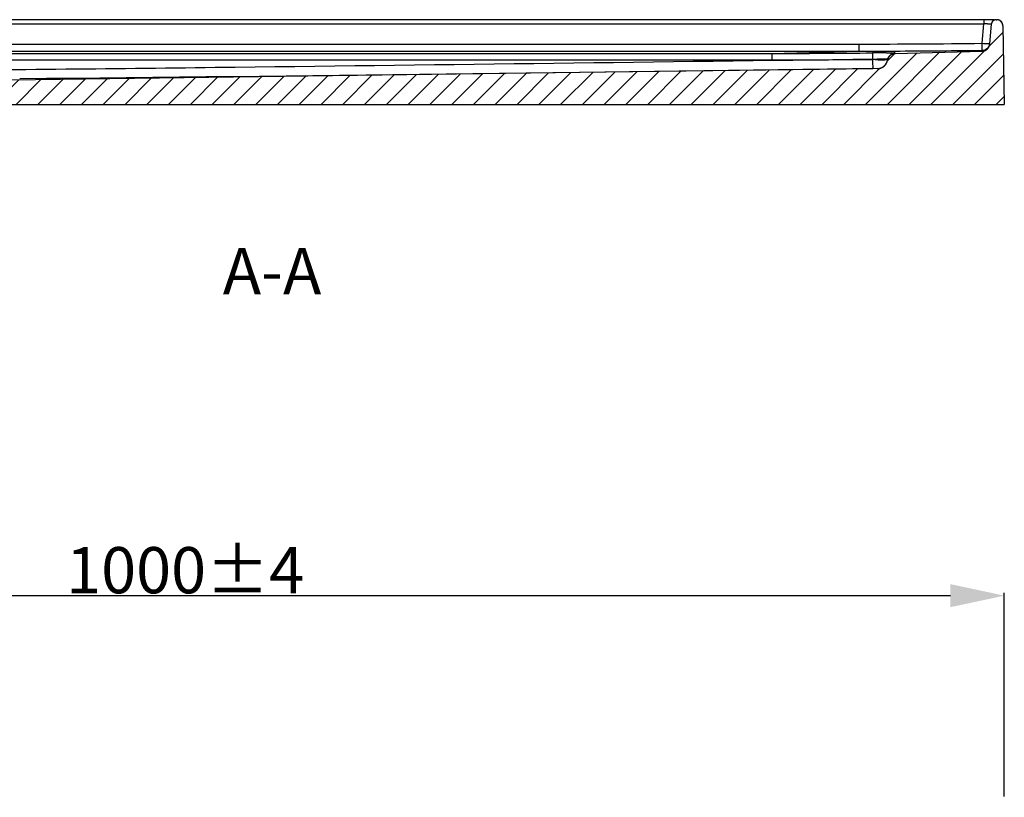
# Model space of a CAD drawing. Units: millimetres. Extents: x -452 to 388, y 99 to 271.
# Drawn here: x 133 to 197, y 210 to 260 of the extents above; entities that cross this region are included whole.
import ezdxf

# ---------------------------------------------------------------- set-up
doc = ezdxf.new("R2010")
doc.units = ezdxf.units.MM
doc.header["$LTSCALE"] = 23.1
doc.header["$PDMODE"] = 3
doc.header["$PDSIZE"] = 8
doc.layers.get('0').update_dxf_attribs({"linetype": 'CONTINUOUS'})
doc.layers.get('Defpoints').update_dxf_attribs({"linetype": 'CONTINUOUS'})
doc.styles.get("Standard").update_dxf_attribs({"font": 'ARIAL.TTF'})
doc.dimstyles.new('DIMSTYLE_1', dxfattribs={"dimtxt": 3, "dimasz": 3.5, "dimexe": 0.18, "dimexo": 0.0625, "dimgap": 0.09, "dimtad": 1, "dimlfac": 10, "dimdsep": 46, "dimtxsty": 'Standard', "dimblk": '_FILLED', "dimblk1": '_FILLED', "dimblk2": '_FILLED', "dimcen": 0.09, "dimadec": 0, "dimazin": 0, "dimtol": 1, "dimtp": 4, "dimtm": 4, "dimtfac": 1, "dimtofl": 0, "dimtmove": 0, "dimatfit": 3, "dimldrblk": '_FILLED', "dimfxl": 0, "dimtolj": 1, "dimarcsym": 0})

# ---------------------------------------------------------------- blocks, each defined once
blk = doc.blocks.new('_FILLED')
at = {"color": 0, "linetype": 'ByBlock'}
blk.add_solid([(0, 0), (-1, 0.214), (-1, -0.214)], dxfattribs=at)
blk = doc.blocks.new('*D1')
at = {"color": 0, "linetype": 'Continuous', "lineweight": -2}
for p, q in [((97.099, 209.657), (97.099, 222.86)), ((100.599, 222.68), (193.599, 222.68)), ((197.099, 209.657), (197.099, 222.86))]:
    blk.add_line(p, q, dxfattribs=at)
at = {"layer": 'Defpoints', "color": 0, "linetype": 'Continuous'}
for p in [(197.099, 222.68), (97.099, 209.595), (197.099, 209.595)]:
    blk.add_point(p, dxfattribs=at)
at = {"color": 0, "linetype": 'Continuous', "lineweight": -2, "xscale": 3.5, "yscale": 3.5, "zscale": 3.5, "rotation": 180}
blk.add_blockref('_FILLED', (97.099, 222.68), dxfattribs=at)
at = {"color": 0, "linetype": 'Continuous', "lineweight": -2, "xscale": 3.5, "yscale": 3.5, "zscale": 3.5}
blk.add_blockref('_FILLED', (197.099, 222.68), dxfattribs=at)
at = {"color": 0, "linetype": 'Continuous', "insert": (143.911, 225.833), "char_height": 3, "attachment_point": 2}
blk.add_mtext('\\A1;1000±4', dxfattribs=at)

msp = doc.modelspace()

# ---------------------------------------------------------------- hatches: boundary and pattern name
at = {"linetype": 'Continuous'}
h = msp.add_hatch(dxfattribs=at)
h.set_pattern_fill('A', color=256, angle=45, style=0, pattern_type=0)
h.set_pattern_definition([(45, (0, 0), (-0.7071068, 0.7071068), [])])
edge = h.paths.add_edge_path()
edge.add_line((190.007, 257.8696), (195.6656, 258.0205))
edge.add_spline(control_points=[(195.6656, 258.0205), (195.9326, 258.0276), (196.1271, 258.2106), (196.1504, 258.4767)], knot_values=[0, 0, 0, 0, 1, 1, 1, 1], weights=[1, 0.8308115, 0.8308115, 1], degree=3, periodic=0)
edge.add_line((196.1504, 258.4767), (196.2649, 259.7848))
edge.add_spline(control_points=[(196.5637, 260.0587), (196.3999, 260.0587), (196.2791, 259.948), (196.2649, 259.7848)], knot_values=[0, 0, 0, 0, 1, 1, 1, 1], weights=[1, 0.8248516, 0.8248516, 1], degree=3, periodic=0)
edge.add_line((196.5637, 260.0587), (196.6097, 260.0587))
edge.add_spline(control_points=[(197.0097, 259.6657), (197.0056, 259.8967), (196.8408, 260.0587), (196.6097, 260.0587)], knot_values=[0, 0, 0, 0, 1, 1, 1, 1], weights=[1, 0.8088336, 0.8088336, 1], degree=3, periodic=0)
edge.add_line((197.0097, 259.6657), (197.0988, 254.5587))
edge.add_line((124.5988, 254.5587), (197.0988, 254.5587))
edge.add_line((124.5988, 254.5587), (124.5988, 255.2587))
edge.add_line((125.1533, 255.2587), (124.5988, 255.2587))
edge.add_spline(control_points=[(125.4925, 255.3913), (125.399, 255.305), (125.2805, 255.2587), (125.1533, 255.2587)], knot_values=[0, 0, 0, 0, 1, 1, 1, 1], weights=[1, 0.9542294, 0.9542294, 1], degree=3, periodic=0)
edge.add_line((125.8704, 255.7401), (125.4925, 255.3913))
edge.add_spline(control_points=[(125.8704, 255.7401), (125.9544, 255.8177), (126.0594, 255.8632), (126.1735, 255.8714)], knot_values=[0, 0, 0, 0, 1, 1, 1, 1], weights=[1, 0.9625687, 0.9625687, 1], degree=3, periodic=0)
edge.add_spline(control_points=[(126.1735, 255.8714), (128.3123, 256.0258), (130.4547, 256.117), (132.5988, 256.1451)], knot_values=[0, 0, 0, 0, 1, 1, 1, 1], weights=[1, 0.9997105, 0.9997105, 1], degree=3, periodic=0)
edge.add_line((188.8483, 256.8814), (132.5988, 256.1451))
edge.add_spline(control_points=[(188.8483, 256.8814), (189.1989, 256.886), (189.4663, 257.1128), (189.5281, 257.4579)], knot_values=[0, 0, 0, 0, 1, 1, 1, 1], weights=[1, 0.8474063, 0.8474063, 1], degree=3, periodic=0)
edge.add_spline(control_points=[(189.5281, 257.4579), (189.5718, 257.7016), (189.7595, 257.863), (190.007, 257.8696)], knot_values=[0, 0, 0, 0, 1, 1, 1, 1], weights=[1, 0.850273, 0.850273, 1], degree=3, periodic=0)
edge = h.paths.add_edge_path()
edge.add_line((104.1906, 257.8696), (98.532, 258.0205))
edge.add_spline(control_points=[(104.1906, 257.8696), (104.4387, 257.8629), (104.6266, 257.7009), (104.6697, 257.4566)], knot_values=[0, 0, 0, 0, 1, 1, 1, 1], weights=[1, 0.8496964, 0.8496964, 1], degree=3, periodic=0)
edge.add_line((104.7941, 256.7513), (104.6697, 257.4566))
edge.add_spline(control_points=[(104.7941, 256.7513), (104.8551, 256.4052), (105.1229, 256.1775), (105.4743, 256.1729)], knot_values=[0, 0, 0, 0, 1, 1, 1, 1], weights=[1, 0.8468229, 0.8468229, 1], degree=3, periodic=0)
edge.add_line((105.4743, 256.1729), (107.5988, 256.1451))
edge.add_spline(control_points=[(114.0241, 255.8714), (111.8853, 256.0258), (109.7429, 256.117), (107.5988, 256.1451)], knot_values=[0, 0, 0, 0, 1, 1, 1, 1], weights=[1, 0.9997105, 0.9997105, 1], degree=3, periodic=0)
edge.add_spline(control_points=[(114.3272, 255.7401), (114.2432, 255.8177), (114.1382, 255.8632), (114.0241, 255.8714)], knot_values=[0, 0, 0, 0, 1, 1, 1, 1], weights=[1, 0.9625687, 0.9625687, 1], degree=3, periodic=0)
edge.add_line((114.3272, 255.7401), (114.7052, 255.3913))
edge.add_spline(control_points=[(114.7052, 255.3913), (114.7986, 255.305), (114.9171, 255.2587), (115.0443, 255.2587)], knot_values=[0, 0, 0, 0, 1, 1, 1, 1], weights=[1, 0.9542294, 0.9542294, 1], degree=3, periodic=0)
edge.add_line((115.5988, 255.2587), (115.0443, 255.2587))
edge.add_line((115.5988, 254.5587), (115.5988, 255.2587))
edge.add_line((97.0988, 254.5587), (115.5988, 254.5587))
edge.add_line((97.188, 259.6657), (97.0988, 254.5587))
edge.add_spline(control_points=[(97.5879, 260.0587), (97.3568, 260.0587), (97.192, 259.8967), (97.188, 259.6657)], knot_values=[0, 0, 0, 0, 1, 1, 1, 1], weights=[1, 0.8088336, 0.8088336, 1], degree=3, periodic=0)
edge.add_line((97.5879, 260.0587), (97.6339, 260.0587))
edge.add_spline(control_points=[(97.6339, 260.0587), (97.7977, 260.0587), (97.9185, 259.948), (97.9328, 259.7848)], knot_values=[0, 0, 0, 0, 1, 1, 1, 1], weights=[1, 0.8248516, 0.8248516, 1], degree=3, periodic=0)
edge.add_line((98.0472, 258.4767), (97.9328, 259.7848))
edge.add_spline(control_points=[(98.532, 258.0205), (98.265, 258.0276), (98.0705, 258.2106), (98.0472, 258.4767)], knot_values=[0, 0, 0, 0, 1, 1, 1, 1], weights=[1, 0.8308115, 0.8308115, 1], degree=3, periodic=0)

# ---------------------------------------------------------------- linework, layer by layer
for p, q in [((196.4098, 260.0587), (97.7879, 260.0587)), ((98.4309, 259.7848), (195.7668, 259.7848)), ((195.657, 258.5301), (195.7668, 259.7848)), ((195.7668, 260.0587), (195.7668, 259.7848)), ((196.1504, 258.4767), (196.2649, 259.7848)), ((196.1504, 258.4767), (196.2649, 259.7848)), ((196.5637, 260.0587), (196.6097, 260.0587)), ((196.5637, 260.0587), (196.6097, 260.0587)), ((197.0097, 259.6657), (197.0988, 254.5587)), ((197.0097, 259.6657), (197.0988, 254.5587)), ((106.5291, 258.4767), (187.6685, 258.4767)), ((187.6685, 258.0205), (187.6685, 258.4767)), ((195.6613, 258.4486), (195.657, 258.5301)), ((195.6601, 258.3008), (195.6613, 258.4486)), ((195.6636, 258.0737), (195.6601, 258.3008)), ((106.5291, 258.0205), (187.6685, 258.0205)), ((112.1878, 257.8696), (182.0098, 257.8696)), ((182.0098, 257.8696), (187.6685, 258.0205)), ((182.0098, 257.8696), (182.0098, 257.4566)), ((187.6685, 258.0205), (188.5439, 258.0211)), ((188.5439, 258.0211), (189.4443, 258.0231)), ((189.4443, 258.0231), (190.0064, 258.025)), ((190.0064, 258.025), (190.3324, 258.0263)), ((190.007, 257.8696), (195.6656, 258.0205)), ((190.007, 257.8696), (195.6656, 258.0205)), ((112.1878, 257.4566), (182.0098, 257.4566)), ((188.8483, 256.8814), (132.5988, 256.1451)), ((188.8483, 256.8814), (132.5988, 256.1451)), ((97.0988, 254.5587), (197.0988, 254.5587)), ((124.5988, 254.5587), (197.0988, 254.5587))]:
    msp.add_line(p, q, dxfattribs=at)
for centre, radius, start, end in [((196.2534, 250.3583), 9.4391, 92.555171, 92.955033), ((196.1997, 251.7056), 8.0907, 91.288625, 92.60086), ((196.5637, 259.7587), 0.3, 90, 175), ((196.6097, 259.6587), 0.4, 1, 90), ((187.6656, 856.9749), 598.4982, 270.0002786, 270.7650607), ((195.6523, 258.5203), 0.5, 271.527525, 355), ((181.993, 857.5763), 599.7067, 270.0016108, 270.625892), ((189.7912, 143.5724), 114.3398, 90.186517, 90.625019), ((190.0203, 257.3697), 0.5, 91.527125, 169.842772), ((187.6747, 856.9482), 598.9278, 270.2542379, 270.7642716), ((182.7268, 857.0334), 599.5773, 269.9314842, 270.5562834), ((188.8391, 257.5814), 0.7, 270.749899, 349.842645), ((-1.2562, 13864.5107), 13608.9363, 270.56595674, 270.7991637)]:
    msp.add_arc(centre, radius, start, end, dxfattribs=at)
for points, start_tangent, end_tangent in [([(196.0177, 259.7943), (196.1091, 259.7955), (196.2609, 259.7879)], (0.9997646, 0.0216961), (0.9426743, -0.3337143)), ([(196.5637, 260.0587), (196.5574, 260.0586), (196.5509, 260.0584), (196.5445, 260.0581), (196.538, 260.0576), (196.5315, 260.0569), (196.5249, 260.0562), (196.5183, 260.0552), (196.5117, 260.0541), (196.5051, 260.0529), (196.4985, 260.0515), (196.4918, 260.0499), (196.4852, 260.0482), (196.4785, 260.0463), (196.4719, 260.0443), (196.4653, 260.0421), (196.4587, 260.0397), (196.4521, 260.0371), (196.4456, 260.0344), (196.4391, 260.0316), (196.4326, 260.0285), (196.4262, 260.0253), (196.4199, 260.022), (196.4136, 260.0184), (196.4074, 260.0148), (196.4013, 260.0109), (196.3953, 260.0069), (196.3893, 260.0028), (196.3834, 259.9985), (196.3777, 259.994), (196.372, 259.9894), (196.3665, 259.9847), (196.361, 259.9799), (196.3557, 259.9749), (196.3505, 259.9697), (196.3455, 259.9645), (196.3405, 259.9592), (196.3357, 259.9537), (196.3311, 259.9481), (196.3266, 259.9424), (196.3222, 259.9367), (196.318, 259.9308), (196.314, 259.9249), (196.3101, 259.9189), (196.3063, 259.9128), (196.3027, 259.9066), (196.2993, 259.9004), (196.296, 259.8941), (196.2929, 259.8878), (196.29, 259.8814), (196.2872, 259.875), (196.2846, 259.8686), (196.2821, 259.8622), (196.2798, 259.8557), (196.2777, 259.8492), (196.2757, 259.8427), (196.2739, 259.8362), (196.2722, 259.8297), (196.2707, 259.8233), (196.2694, 259.8168), (196.2682, 259.8103), (196.2671, 259.8039), (196.2662, 259.7975), (196.2655, 259.7911), (196.2649, 259.7848)], (-1, 0), (-0.0871557, -0.9961947)), ([(197.0097, 259.6657), (197.0096, 259.67), (197.0094, 259.6745), (197.0092, 259.6789), (197.009, 259.6833), (197.0087, 259.6878), (197.0083, 259.6922), (197.0079, 259.6967), (197.0075, 259.7012), (197.0069, 259.7057), (197.0064, 259.7103), (197.0058, 259.7148), (197.0051, 259.7194), (197.0044, 259.7239), (197.0036, 259.7285), (197.0028, 259.7331), (197.0019, 259.7376), (197.0009, 259.7422), (196.9999, 259.7468), (196.9988, 259.7514), (196.9977, 259.756), (196.9965, 259.7606), (196.9953, 259.7652), (196.994, 259.7698), (196.9926, 259.7744), (196.9912, 259.779), (196.9897, 259.7836), (196.9882, 259.7881), (196.9866, 259.7927), (196.9849, 259.7973), (196.9832, 259.8019), (196.9814, 259.8064), (196.9796, 259.811), (196.9777, 259.8155), (196.9757, 259.82), (196.9737, 259.8245), (196.9716, 259.829), (196.9695, 259.8335), (196.9673, 259.8379), (196.965, 259.8424), (196.9627, 259.8468), (196.9603, 259.8512), (196.9579, 259.8556), (196.9554, 259.8599), (196.9529, 259.8643), (196.9502, 259.8686), (196.9476, 259.8728), (196.9448, 259.8771), (196.942, 259.8813), (196.9392, 259.8855), (196.9363, 259.8897), (196.9333, 259.8938), (196.9303, 259.8979), (196.9273, 259.9019), (196.9241, 259.906), (196.921, 259.9099), (196.9177, 259.9139), (196.9145, 259.9178), (196.9111, 259.9217), (196.9077, 259.9255), (196.9043, 259.9293), (196.9008, 259.933), (196.8973, 259.9367), (196.8937, 259.9404), (196.8901, 259.944), (196.8864, 259.9475), (196.8827, 259.951), (196.8789, 259.9545), (196.8751, 259.9579), (196.8713, 259.9613), (196.8674, 259.9646), (196.8635, 259.9679), (196.8595, 259.9711), (196.8555, 259.9742), (196.8515, 259.9774), (196.8474, 259.9804), (196.8433, 259.9834), (196.8392, 259.9863), (196.835, 259.9892), (196.8308, 259.9921), (196.8265, 259.9948), (196.8223, 259.9975), (196.818, 260.0002), (196.8136, 260.0028), (196.8093, 260.0053), (196.8049, 260.0078), (196.8005, 260.0102), (196.7961, 260.0126), (196.7917, 260.0149), (196.7872, 260.0171), (196.7827, 260.0193), (196.7782, 260.0214), (196.7737, 260.0235), (196.7692, 260.0255), (196.7647, 260.0275), (196.7601, 260.0293), (196.7555, 260.0312), (196.751, 260.0329), (196.7464, 260.0346), (196.7418, 260.0362), (196.7372, 260.0378), (196.7326, 260.0393), (196.728, 260.0408), (196.7234, 260.0422), (196.7187, 260.0435), (196.7141, 260.0448), (196.7095, 260.046), (196.7049, 260.0472), (196.7003, 260.0483), (196.6956, 260.0493), (196.691, 260.0503), (196.6864, 260.0513), (196.6818, 260.0521), (196.6772, 260.0529), (196.6726, 260.0537), (196.6681, 260.0544), (196.6635, 260.055), (196.6589, 260.0556), (196.6544, 260.0562), (196.6499, 260.0567), (196.6453, 260.0571), (196.6408, 260.0575), (196.6363, 260.0578), (196.6319, 260.0581), (196.6274, 260.0583), (196.623, 260.0585), (196.6185, 260.0586), (196.6141, 260.0587), (196.6097, 260.0587)], (-0.0174524, 0.9998477), (-1, 0)), ([(195.657, 258.5301), (195.984, 258.5124), (196.1503, 258.5248)], (0.996252, -0.0864987), (0.8799217, 0.4751187)), ([(195.6656, 258.0205), (195.6708, 258.0206), (195.6761, 258.0208), (195.6813, 258.0211), (195.6866, 258.0215), (195.6919, 258.0218), (195.6971, 258.0223), (195.7025, 258.0228), (195.7078, 258.0234), (195.7131, 258.024), (195.7185, 258.0247), (195.7238, 258.0254), (195.7292, 258.0262), (195.7346, 258.0271), (195.7399, 258.028), (195.7453, 258.029), (195.7507, 258.0301), (195.7561, 258.0312), (195.7615, 258.0324), (195.7669, 258.0336), (195.7723, 258.0349), (195.7778, 258.0363), (195.7832, 258.0377), (195.7886, 258.0392), (195.794, 258.0408), (195.7994, 258.0424), (195.8048, 258.0441), (195.8102, 258.0459), (195.8156, 258.0477), (195.8209, 258.0496), (195.8263, 258.0515), (195.8317, 258.0536), (195.837, 258.0556), (195.8424, 258.0578), (195.8477, 258.06), (195.853, 258.0623), (195.8583, 258.0647), (195.8635, 258.0671), (195.8688, 258.0696), (195.874, 258.0721), (195.8792, 258.0747), (195.8844, 258.0774), (195.8896, 258.0802), (195.8947, 258.083), (195.8999, 258.0859), (195.9049, 258.0888), (195.91, 258.0918), (195.915, 258.0949), (195.92, 258.098), (195.925, 258.1012), (195.9299, 258.1044), (195.9348, 258.1078), (195.9397, 258.1111), (195.9445, 258.1146), (195.9493, 258.1181), (195.9541, 258.1216), (195.9588, 258.1252), (195.9635, 258.1289), (195.9681, 258.1326), (195.9727, 258.1364), (195.9773, 258.1403), (195.9818, 258.1442), (195.9862, 258.1481), (195.9906, 258.1521), (195.995, 258.1562), (195.9993, 258.1603), (196.0036, 258.1644), (196.0078, 258.1687), (196.0119, 258.1729), (196.016, 258.1772), (196.0201, 258.1816), (196.0241, 258.186), (196.0281, 258.1904), (196.032, 258.1949), (196.0358, 258.1994), (196.0396, 258.204), (196.0433, 258.2086), (196.047, 258.2133), (196.0506, 258.218), (196.0541, 258.2227), (196.0576, 258.2275), (196.061, 258.2323), (196.0644, 258.2371), (196.0677, 258.242), (196.0709, 258.2469), (196.0741, 258.2518), (196.0772, 258.2568), (196.0803, 258.2618), (196.0833, 258.2668), (196.0862, 258.2718), (196.0891, 258.2769), (196.0919, 258.282), (196.0946, 258.2871), (196.0973, 258.2922), (196.0999, 258.2974), (196.1024, 258.3026), (196.1049, 258.3078), (196.1073, 258.313), (196.1097, 258.3182), (196.1119, 258.3234), (196.1141, 258.3287), (196.1163, 258.334), (196.1184, 258.3392), (196.1204, 258.3445), (196.1224, 258.3498), (196.1242, 258.3551), (196.1261, 258.3604), (196.1278, 258.3657), (196.1295, 258.3711), (196.1312, 258.3764), (196.1327, 258.3817), (196.1342, 258.387), (196.1357, 258.3924), (196.137, 258.3977), (196.1384, 258.403), (196.1396, 258.4083), (196.1408, 258.4136), (196.1419, 258.4189), (196.143, 258.4242), (196.144, 258.4295), (196.145, 258.4348), (196.1458, 258.4401), (196.1467, 258.4454), (196.1474, 258.4506), (196.1481, 258.4559), (196.1488, 258.4611), (196.1494, 258.4663), (196.1499, 258.4715), (196.1504, 258.4767)], (0.9996446, 0.0266572), (0.0871557, 0.9961947)), ([(188.544, 257.9053), (188.5446, 257.8731), (188.5494, 257.4923)], (0.1318232, -0.9912732), (0.0112423, -0.9999368)), ([(189.419, 257.9115), (189.6577, 257.9117), (190.0162, 257.9063)], (0.9999963, 0.0027059), (0.9848248, -0.1735514)), ([(189.5281, 257.4579), (189.53, 257.4676), (189.532, 257.4774), (189.5343, 257.4872), (189.5368, 257.497), (189.5395, 257.5068), (189.5424, 257.5166), (189.5455, 257.5264), (189.5488, 257.5362), (189.5524, 257.5459), (189.5562, 257.5557), (189.5602, 257.5654), (189.5644, 257.5751), (189.5689, 257.5847), (189.5736, 257.5943), (189.5785, 257.6038), (189.5836, 257.6133), (189.589, 257.6226), (189.5946, 257.6319), (189.6004, 257.6411), (189.6064, 257.6502), (189.6126, 257.6592), (189.6191, 257.6681), (189.6257, 257.6768), (189.6326, 257.6854), (189.6396, 257.6939), (189.6469, 257.7023), (189.6544, 257.7104), (189.662, 257.7185), (189.6698, 257.7263), (189.6778, 257.734), (189.686, 257.7416), (189.6944, 257.7489), (189.7029, 257.756), (189.7115, 257.763), (189.7203, 257.7698), (189.7293, 257.7763), (189.7384, 257.7827), (189.7476, 257.7888), (189.7569, 257.7947), (189.7664, 257.8005), (189.7759, 257.8059), (189.7856, 257.8112), (189.7953, 257.8162), (189.8051, 257.8211), (189.815, 257.8256), (189.825, 257.83), (189.835, 257.8341), (189.8451, 257.838), (189.8552, 257.8417), (189.8653, 257.8451), (189.8755, 257.8483), (189.8857, 257.8513), (189.8959, 257.854), (189.9061, 257.8565), (189.9163, 257.8588), (189.9265, 257.8609), (189.9367, 257.8627), (189.9468, 257.8643), (189.957, 257.8657), (189.9671, 257.8669), (189.9771, 257.8679), (189.9871, 257.8686), (189.9971, 257.8692), (190.007, 257.8696)], (0.17635, 0.9843275), (0.9996448, 0.0266502)), ([(190.0187, 257.9053), (189.7323, 257.8097)], (-0.9998757, -0.015767), (-0.8084756, -0.5885297)), ([(195.6636, 258.0737), (195.8982, 258.1357)], (0.9999238, 0.0123466), (0.8769507, 0.4805803)), ([(195.8982, 258.1357), (196.0305, 258.2412)], (0.8769507, 0.4805803), (0.6646891, 0.74712)), ([(188.548, 257.4844), (147.1577, 256.9628), (126.4619, 256.7687), (105.7653, 256.8281)], (-0.999918, -0.0128024), (-0.9999579, 0.0091765)), ([(188.5209, 257.4854), (188.9623, 257.5245)], (0.9953848, 0.0959645), (0.9985078, 0.0546099)), ([(189.5323, 257.4833), (189.4486, 257.4438), (189.2272, 257.4311), (188.9011, 257.4432), (188.5209, 257.4854)], (-0.2266213, -0.973983), (-0.9930159, 0.1179805)), ([(188.5466, 257.4765), (188.5497, 257.2488), (188.5525, 257.0625), (188.5545, 256.9409), (188.5556, 256.8981)], (0.0132004, -0.9999129), (0.643478, -0.7654646)), ([(188.8483, 256.8814), (188.8553, 256.8815), (188.8622, 256.8817), (188.8693, 256.882), (188.8763, 256.8823), (188.8834, 256.8828), (188.8905, 256.8832), (188.8976, 256.8838), (188.9047, 256.8844), (188.9118, 256.8851), (188.9189, 256.8859), (188.9261, 256.8868), (188.9333, 256.8877), (188.9405, 256.8887), (188.9477, 256.8898), (188.9549, 256.891), (188.9621, 256.8922), (188.9693, 256.8936), (188.9765, 256.895), (188.9838, 256.8965), (188.991, 256.898), (188.9982, 256.8997), (189.0055, 256.9014), (189.0127, 256.9032), (189.0199, 256.9051), (189.0272, 256.9071), (189.0344, 256.9091), (189.0416, 256.9113), (189.0488, 256.9135), (189.056, 256.9158), (189.0632, 256.9182), (189.0704, 256.9207), (189.0776, 256.9232), (189.0847, 256.9259), (189.0919, 256.9286), (189.099, 256.9314), (189.1061, 256.9343), (189.1132, 256.9372), (189.1202, 256.9403), (189.1273, 256.9434), (189.1343, 256.9466), (189.1413, 256.9499), (189.1482, 256.9533), (189.1552, 256.9568), (189.1621, 256.9603), (189.169, 256.9639), (189.1758, 256.9676), (189.1826, 256.9714), (189.1894, 256.9753), (189.1961, 256.9792), (189.2028, 256.9833), (189.2095, 256.9874), (189.2161, 256.9915), (189.2227, 256.9958), (189.2292, 257.0001), (189.2357, 257.0045), (189.2421, 257.009), (189.2485, 257.0136), (189.2549, 257.0182), (189.2612, 257.0229), (189.2674, 257.0277), (189.2736, 257.0325), (189.2797, 257.0374), (189.2858, 257.0424), (189.2918, 257.0475), (189.2978, 257.0526), (189.3037, 257.0578), (189.3096, 257.063), (189.3154, 257.0683), (189.3211, 257.0737), (189.3268, 257.0792), (189.3324, 257.0847), (189.3379, 257.0902), (189.3434, 257.0958), (189.3488, 257.1015), (189.3541, 257.1073), (189.3594, 257.113), (189.3646, 257.1189), (189.3697, 257.1248), (189.3748, 257.1307), (189.3798, 257.1367), (189.3847, 257.1428), (189.3895, 257.1489), (189.3943, 257.155), (189.399, 257.1612), (189.4036, 257.1675), (189.4082, 257.1737), (189.4127, 257.18), (189.4171, 257.1864), (189.4214, 257.1928), (189.4256, 257.1992), (189.4298, 257.2057), (189.4339, 257.2122), (189.4379, 257.2187), (189.4418, 257.2253), (189.4456, 257.2319), (189.4494, 257.2385), (189.4531, 257.2452), (189.4567, 257.2519), (189.4603, 257.2586), (189.4637, 257.2653), (189.4671, 257.2721), (189.4704, 257.2788), (189.4736, 257.2856), (189.4767, 257.2924), (189.4798, 257.2993), (189.4827, 257.3061), (189.4856, 257.313), (189.4884, 257.3198), (189.4912, 257.3267), (189.4938, 257.3336), (189.4964, 257.3405), (189.4989, 257.3474), (189.5013, 257.3543), (189.5036, 257.3612), (189.5059, 257.3682), (189.508, 257.3751), (189.5101, 257.382), (189.5121, 257.3889), (189.5141, 257.3958), (189.5159, 257.4028), (189.5177, 257.4097), (189.5194, 257.4166), (189.5211, 257.4235), (189.5226, 257.4304), (189.5241, 257.4373), (189.5255, 257.4442), (189.5269, 257.4511), (189.5281, 257.4579)], (0.9999144, 0.0130878), (0.1763522, 0.9843271)), ([(188.9623, 257.5245), (189.3866, 257.5298), (189.5334, 257.4897)], (0.9985078, 0.0546099), (-0.0632053, -0.9980005))]:
    msp.add_spline(points, degree=3, dxfattribs=dict(at, start_tangent=start_tangent, end_tangent=end_tangent))

# ---------------------------------------------------------------- texts
at = {"linetype": 'Continuous', "insert": (152.7529, 245.2397), "char_height": 3, "width": 7.65, "attachment_point": 3, "line_spacing_factor": 0.9}
msp.add_mtext('A-A', dxfattribs=at)

# ---------------------------------------------------------------- dimensions: what is measured, and where the dimension line sits
at = {"linetype": 'Continuous'}
dim = msp.add_linear_dim(base=(197.0988, 222.6798), p1=(97.0988, 209.5946), p2=(197.0988, 209.5946), dimstyle='DIMSTYLE_1', dxfattribs=at)
dim.commit()
dim.dimension.update_dxf_attribs({"geometry": '*D1', "text_midpoint": (143.9113, 222.6798), "dimtype": 160})

doc.saveas('drawing.dxf')
